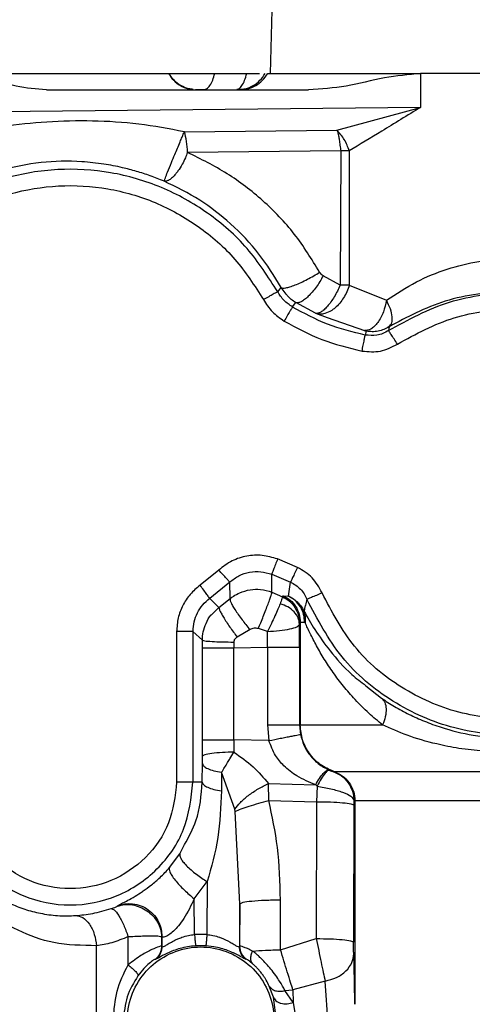
# Model space of a CAD drawing. Units: inches. Extents: x 0.3 to 16.7, y 0.3 to 10.7.
# Drawn here: x 3.3 to 3.4, y 3 to 3 of the extents above; entities that cross this region are included whole.
import ezdxf

# ---------------------------------------------------------------- set-up
doc = ezdxf.new("R2010")
doc.units = ezdxf.units.IN
doc.header["$MEASUREMENT"] = 0

msp = doc.modelspace()

# ---------------------------------------------------------------- linework, layer by layer
at = {"color": 7, "linetype": 'Continuous', "lineweight": 25}
for p, q in [((3.35423, 3.047488), (3.353934, 3.036195)), ((3.349149, 3.036195), (3.351909, 3.036195)), ((3.366889, 3.036195), (3.366889, 3.033277)), ((3.334638, 3.034789), (3.357238, 3.034789)), ((3.348131, 3.034789), (3.348276, 3.034832)), ((3.366889, 3.033277), (3.326797, 3.032858)), ((3.359684, 3.031318), (3.366889, 3.033277)), ((3.346532, 3.031181), (3.359684, 3.031318)), ((3.360017, 3.029532), (3.346802, 3.029394)), ((3.360016, 3.029532), (3.359954, 3.017974)), ((3.360738, 3.029532), (3.360016, 3.029532)), ((3.360738, 3.029532), (3.360738, 3.017974)), ((3.359954, 3.017974), (3.35849, 3.018771)), ((3.354573, 3.017401), (3.354873, 3.017774)), ((3.360738, 3.017974), (3.359954, 3.017974)), ((3.360738, 3.017974), (3.363955, 3.016666)), ((3.355848, 3.016088), (3.356136, 3.016472)), ((3.357838, 3.015554), (3.356138, 3.016475)), ((3.358838, 3.015197), (3.362049, 3.014052)), ((3.362205, 3.014007), (3.362121, 3.013676)), ((3.364179, 3.01439), (3.36412, 3.014066)), ((3.356272, 2.993664), (3.354565, 2.994385)), ((3.349493, 2.993433), (3.347889, 2.992126)), ((3.354061, 2.993074), (3.355683, 2.992389)), ((3.354071, 2.991529), (3.354061, 2.993074)), ((3.350439, 2.992393), (3.348715, 2.990988)), ((3.350488, 2.990979), (3.350439, 2.992393)), ((3.355511, 2.991191), (3.355683, 2.992389)), ((3.348715, 2.990988), (3.349511, 2.990218)), ((3.349511, 2.990218), (3.350488, 2.990979)), ((3.354071, 2.991529), (3.35498, 2.991137)), ((3.35498, 2.991137), (3.355044, 2.991226)), ((3.355044, 2.991226), (3.355511, 2.991191)), ((3.35369, 2.988139), (3.352906, 2.98839)), ((3.356461, 2.986781), (3.356456, 2.98877)), ((3.35646, 2.988837), (3.356522, 2.988926)), ((3.356522, 2.988926), (3.356522, 2.980093)), ((3.356898, 2.98891), (3.356522, 2.988926)), ((3.356946, 2.988889), (3.356898, 2.98891)), ((3.345866, 2.988148), (3.345866, 2.975172)), ((3.347271, 2.988148), (3.347271, 2.975172)), ((3.348088, 2.987397), (3.347271, 2.988148)), ((3.352189, 2.988305), (3.35108, 2.987654)), ((3.353685, 2.986781), (3.35369, 2.988139)), ((3.348088, 2.986731), (3.348088, 2.987397)), ((3.348088, 2.978798), (3.348088, 2.986731)), ((3.350792, 2.987231), (3.350788, 2.986731)), ((3.350788, 2.986731), (3.353685, 2.986781)), ((3.350788, 2.978798), (3.350788, 2.986731)), ((3.353685, 2.986781), (3.353685, 2.980093)), ((3.356461, 2.986781), (3.356461, 2.980093)), ((3.353685, 2.980093), (3.353818, 2.978746)), ((3.356522, 2.980093), (3.356461, 2.980093)), ((3.356461, 2.980093), (3.356542, 2.979268)), ((3.34809, 2.977396), (3.348088, 2.978798)), ((3.350788, 2.978798), (3.350797, 2.977746)), ((3.353818, 2.978746), (3.350788, 2.978798)), ((3.348075, 2.975172), (3.348088, 2.976781)), ((3.349743, 2.976019), (3.349729, 2.974409)), ((3.350877, 2.972828), (3.349743, 2.976019)), ((3.359322, 2.976091), (3.359405, 2.976091)), ((3.348075, 2.975172), (3.347271, 2.975172)), ((3.353814, 2.973583), (3.353786, 2.975036)), ((3.353786, 2.975036), (3.357852, 2.974945)), ((3.357852, 2.974945), (3.357965, 2.974817)), ((3.357965, 2.974817), (3.357927, 2.973479)), ((3.353814, 2.973583), (3.357927, 2.973479)), ((3.357927, 2.973479), (3.357897, 2.961693)), ((3.361145, 2.973183), (3.361115, 2.961396)), ((3.361148, 2.973557), (3.361145, 2.973183)), ((3.361148, 2.973557), (3.36123, 2.973557)), ((3.36123, 2.973557), (3.36123, 2.956033)), ((3.350909, 2.972652), (3.350877, 2.972828)), ((3.351309, 2.964687), (3.350909, 2.972652)), ((3.345252, 2.967803), (3.346154, 2.968983)), ((3.347382, 2.965124), (3.348507, 2.966599)), ((3.348507, 2.966599), (3.348469, 2.962046)), ((3.347408, 2.962046), (3.347382, 2.965124)), ((3.351309, 2.964687), (3.351279, 2.961014)), ((3.351318, 2.961034), (3.351309, 2.964687)), ((3.354826, 2.960724), (3.354815, 2.965037)), ((3.340756, 2.964482), (3.340774, 2.964515)), ((3.341683, 2.959429), (3.341687, 2.961861)), ((3.344567, 2.961855), (3.344564, 2.961031)), ((3.344567, 2.961855), (3.344591, 2.96189)), ((3.344591, 2.96189), (3.344598, 2.961014)), ((3.348469, 2.962046), (3.347408, 2.962046)), ((3.354826, 2.960724), (3.357897, 2.961693)), ((3.338962, 2.945529), (3.338962, 2.961082)), ((3.344597, 2.961014), (3.344565, 2.961031)), ((3.348374, 2.961066), (3.347503, 2.961066)), ((3.351279, 2.961014), (3.351318, 2.961034)), ((3.344032, 2.959887), (3.344001, 2.959905)), ((3.351882, 2.959909), (3.351845, 2.959887)), ((3.358669, 2.958036), (3.355885, 2.957285)), ((3.358935, 2.954354), (3.358669, 2.958036)), ((3.36123, 2.956033), (3.361184, 2.957965)), ((3.354204, 2.956659), (3.353853, 2.957604)), ((3.355197, 2.957214), (3.355885, 2.957285)), ((3.355921, 2.956186), (3.355197, 2.957214)), ((3.355885, 2.957285), (3.355921, 2.956186)), ((3.354469, 2.954643), (3.354204, 2.956659)), ((3.355921, 2.956186), (3.356291, 2.953921))]:
    msp.add_line(p, q, dxfattribs=at)
at = {"color": 8, "linetype": 'Continuous', "lineweight": 25}
for p, q in [((3.355303, 3.017194), (3.354877, 3.017776)), ((3.357838, 3.015554), (3.358838, 3.015197)), ((3.348861, 2.989584), (3.349515, 2.990212)), ((3.362175, 2.983473), (3.363523, 2.982393)), ((3.346154, 2.968983), (3.346542, 2.969786)), ((3.349064, 2.960984), (3.348374, 2.961066)), ((3.361184, 2.957965), (3.361126, 2.960366))]:
    msp.add_line(p, q, dxfattribs=at)
at = {"color": 7, "linetype": 'Continuous', "lineweight": 25}
for points, knots in [([(3.326797, 3.036195), (3.327809, 3.036195), (3.329834, 3.036195), (3.333054, 3.036195), (3.336183, 3.036195), (3.339068, 3.036195), (3.341547, 3.036195), (3.343463, 3.036195), (3.344779, 3.036195), (3.345036, 3.036195), (3.345164, 3.036195)], [0, 0, 0, 0, 0.125, 0.249999, 0.375, 0.5, 0.625, 0.75, 0.874999, 1, 1, 1, 1]), ([(3.334638, 3.034789), (3.333766, 3.03486), (3.331965, 3.035005), (3.32942, 3.035882), (3.327646, 3.036094), (3.326797, 3.036195)], [0, 0, 0, 0, 0.3282991, 0.6788269, 1, 1, 1, 1]), ([(3.345164, 3.036195), (3.345303, 3.035991), (3.34558, 3.035585), (3.346178, 3.035141), (3.34686, 3.034845), (3.347351, 3.034808), (3.347596, 3.034789)], [0, 0, 0, 0, 0.250012, 0.500003, 0.749998, 1, 1, 1, 1]), ([(3.345197, 3.036195), (3.345225, 3.036195), (3.345281, 3.036195), (3.345567, 3.036195), (3.345984, 3.036195), (3.346522, 3.036195), (3.347146, 3.036195), (3.347819, 3.036195), (3.348508, 3.036195), (3.348935, 3.036195), (3.349149, 3.036195)], [0, 0, 0, 0, 0.1249969, 0.2499985, 0.3749967, 0.4999995, 0.6249949, 0.7499997, 0.8749953, 1, 1, 1, 1]), ([(3.351276, 3.034789), (3.351521, 3.034808), (3.352012, 3.034845), (3.352696, 3.035141), (3.353294, 3.035585), (3.353572, 3.035992), (3.353711, 3.036195)], [0, 0, 0, 0, 0.249998, 0.499999, 0.75001, 1, 1, 1, 1]), ([(3.351909, 3.036195), (3.352133, 3.036195), (3.35256, 3.036195), (3.352859, 3.036195), (3.353001, 3.036195)], [0, 0, 0, 0, 0.522383, 1, 1, 1, 1]), ([(3.353711, 3.036195), (3.353935, 3.036195), (3.354385, 3.036195), (3.35725, 3.036195), (3.361408, 3.036195), (3.365062, 3.036195), (3.366889, 3.036195)], [0, 0, 0, 0, 0.249999, 0.5, 0.749999, 1, 1, 1, 1]), ([(3.366889, 3.036195), (3.365846, 3.036097), (3.363684, 3.035894), (3.360524, 3.035017), (3.358321, 3.034864), (3.357238, 3.034789)], [0, 0, 0, 0, 0.321893, 0.666757, 1, 1, 1, 1]), ([(3.384493, 3.036195), (3.383109, 3.036195), (3.380341, 3.036195), (3.375805, 3.036195), (3.371221, 3.036195), (3.368333, 3.036195), (3.366889, 3.036195)], [0, 0, 0, 0, 0.249999, 0.5, 0.75, 1, 1, 1, 1]), ([(3.347478, 3.034809), (3.347482, 3.034809), (3.347523, 3.034809), (3.347634, 3.034809), (3.347802, 3.034809), (3.34798, 3.034809), (3.34815, 3.034809), (3.348251, 3.034809), (3.348299, 3.034809)], [0, 0, 0, 0, 0.02441, 0.231891, 0.439357, 0.639917, 0.82799, 1, 1, 1, 1]), ([(3.351063, 3.034812), (3.351111, 3.034812), (3.351209, 3.034812), (3.351321, 3.034812), (3.351397, 3.034812), (3.351409, 3.034812), (3.351414, 3.034812)], [0, 0, 0, 0, 0.244977, 0.499988, 0.755032, 1, 1, 1, 1]), ([(3.366889, 3.033277), (3.365752, 3.032581), (3.363575, 3.031249), (3.361655, 3.030087), (3.360738, 3.029532)], [0, 0, 0, 0, 0.52218, 1, 1, 1, 1]), ([(3.346532, 3.031181), (3.345217, 3.031426), (3.342546, 3.031925), (3.338616, 3.032153), (3.334683, 3.032082), (3.332131, 3.031789), (3.330863, 3.031643)], [0, 0, 0, 0, 0.245492, 0.498599, 0.750805, 1, 1, 1, 1]), ([(3.344785, 3.02693), (3.344789, 3.026945), (3.3448, 3.026982), (3.344891, 3.027222), (3.345087, 3.027715), (3.34538, 3.028433), (3.34568, 3.02916), (3.345934, 3.029771), (3.346149, 3.030281), (3.346357, 3.030773), (3.346469, 3.031035), (3.346532, 3.031181)], [0, 0, 0, 0, 0.084045, 0.195401, 0.333953, 0.499563, 0.623588, 0.71628, 0.815782, 0.89735, 1, 1, 1, 1]), ([(3.346802, 3.029394), (3.346787, 3.029724), (3.346758, 3.030383), (3.346607, 3.030915), (3.346532, 3.031181)], [0, 0, 0, 0, 0.499995, 1, 1, 1, 1]), ([(3.360738, 3.029532), (3.360616, 3.029868), (3.360371, 3.03054), (3.359913, 3.031059), (3.359684, 3.031318)], [0, 0, 0, 0, 0.500004, 1, 1, 1, 1]), ([(3.359684, 3.031318), (3.359732, 3.03116), (3.359812, 3.030901), (3.359882, 3.030453), (3.359939, 3.030015), (3.359991, 3.029694), (3.360016, 3.029532)], [0, 0, 0, 0, 0.307829, 0.503081, 0.750201, 1, 1, 1, 1]), ([(3.346802, 3.029394), (3.346742, 3.029238), (3.34661, 3.02889), (3.346329, 3.02834), (3.346038, 3.027877), (3.345753, 3.0275), (3.345502, 3.027221), (3.345235, 3.027014), (3.344958, 3.026916), (3.344844, 3.026925), (3.344785, 3.02693)], [0, 0, 0, 0, 0.1119003, 0.2492236, 0.4134641, 0.5007515, 0.6265572, 0.7518956, 0.8724101, 1, 1, 1, 1]), ([(3.358189, 3.019086), (3.357497, 3.020211), (3.356105, 3.022477), (3.353356, 3.0253), (3.350259, 3.027691), (3.347957, 3.028825), (3.346802, 3.029394)], [0, 0, 0, 0, 0.2477551, 0.4991645, 0.7484436, 1, 1, 1, 1]), ([(3.344785, 3.02693), (3.344389, 3.027087), (3.343599, 3.027402), (3.342394, 3.027785), (3.341058, 3.028133), (3.339488, 3.028431), (3.337139, 3.028679), (3.334115, 3.028639), (3.331871, 3.028139), (3.330736, 3.027887)], [0, 0, 0, 0, 0.082803, 0.1651, 0.249322, 0.3603, 0.493225, 0.743627, 1, 1, 1, 1]), ([(3.354573, 3.017401), (3.353749, 3.018687), (3.352102, 3.021257), (3.348625, 3.024296), (3.344617, 3.026535), (3.340198, 3.027817), (3.335608, 3.028089), (3.331071, 3.027337), (3.326815, 3.025597), (3.32305, 3.022957), (3.319964, 3.019547), (3.317711, 3.015538), (3.316403, 3.011129), (3.316107, 3.006541), (3.316832, 3.001997), (3.318558, 2.997744), (3.321144, 2.993917), (3.323491, 2.991965), (3.324664, 2.990989)], [0, 0, 0, 0, 0.0625, 0.125001, 0.1875, 0.25, 0.3125, 0.375001, 0.4375, 0.5, 0.5625, 0.625, 0.6875, 0.75, 0.8125, 0.874999, 0.9375, 1, 1, 1, 1]), ([(3.32549, 2.992126), (3.324397, 2.993035), (3.322212, 2.994853), (3.319804, 2.998416), (3.318197, 3.002377), (3.317522, 3.006609), (3.317799, 3.010881), (3.319017, 3.014987), (3.321114, 3.01872), (3.323988, 3.021895), (3.327494, 3.024354), (3.331458, 3.025974), (3.335683, 3.026674), (3.339956, 3.02642), (3.344072, 3.025227), (3.347804, 3.023142), (3.351042, 3.020312), (3.352576, 3.017919), (3.353343, 3.016722)], [0, 0, 0, 0, 0.0625, 0.125, 0.1875, 0.25, 0.3125, 0.375, 0.4375, 0.5, 0.5625, 0.625, 0.6875, 0.75, 0.8125, 0.874999, 0.9375, 1, 1, 1, 1]), ([(3.354873, 3.017774), (3.354265, 3.018757), (3.353019, 3.020773), (3.350609, 3.023274), (3.34786, 3.025421), (3.34583, 3.026417), (3.344785, 3.02693)], [0, 0, 0, 0, 0.243717, 0.499453, 0.742448, 1, 1, 1, 1]), ([(3.363955, 3.016666), (3.364792, 3.017219), (3.366395, 3.018278), (3.369104, 3.01939), (3.371859, 3.020083), (3.373729, 3.020171), (3.374654, 3.020214)], [0, 0, 0, 0, 0.276579, 0.529845, 0.767681, 1, 1, 1, 1]), ([(3.354873, 3.017774), (3.354912, 3.017751), (3.354989, 3.017704), (3.355258, 3.017728), (3.355617, 3.017815), (3.356067, 3.017974), (3.356584, 3.018198), (3.35713, 3.018469), (3.357681, 3.01877), (3.35802, 3.018981), (3.358189, 3.019086)], [0, 0, 0, 0, 0.123049, 0.248541, 0.374574, 0.500022, 0.625475, 0.751484, 0.876965, 1, 1, 1, 1]), ([(3.35849, 3.018771), (3.35843, 3.018814), (3.35831, 3.018897), (3.358229, 3.019023), (3.358189, 3.019086)], [0, 0, 0, 0, 0.504739, 1, 1, 1, 1]), ([(3.35849, 3.018772), (3.358397, 3.018605), (3.358213, 3.018271), (3.35789, 3.017793), (3.357553, 3.01736), (3.357212, 3.016993), (3.356885, 3.016708), (3.356587, 3.016521), (3.356327, 3.016429), (3.356201, 3.01646), (3.356138, 3.016475)], [0, 0, 0, 0, 0.12501, 0.249997, 0.375006, 0.499997, 0.625, 0.750002, 0.875003, 1, 1, 1, 1]), ([(3.354573, 3.017401), (3.354549, 3.017389), (3.354503, 3.017363), (3.354217, 3.017205), (3.353816, 3.016983), (3.3535, 3.016809), (3.353343, 3.016722)], [0, 0, 0, 0, 0.249988, 0.499992, 0.749985, 1, 1, 1, 1]), ([(3.355848, 3.016088), (3.355592, 3.016265), (3.355078, 3.016617), (3.354739, 3.017139), (3.354569, 3.0174)], [0, 0, 0, 0, 0.499893, 1, 1, 1, 1]), ([(3.356136, 3.016472), (3.355863, 3.016647), (3.355546, 3.01685), (3.355333, 3.017152), (3.355303, 3.017194)], [0, 0, 0, 0, 0.861704, 1, 1, 1, 1]), ([(3.36412, 3.014066), (3.365834, 3.014997), (3.369262, 3.016861), (3.375169, 3.017525), (3.380958, 3.016495), (3.386178, 3.013735), (3.390319, 3.009536), (3.393, 3.004282), (3.393971, 2.998464), (3.39314, 2.992624), (3.390586, 2.987307), (3.386547, 2.983008), (3.381399, 2.980129), (3.375624, 2.978938), (3.36975, 2.979542), (3.364365, 2.981902), (3.359821, 2.985735), (3.358006, 2.989189), (3.357099, 2.990916)], [0, 0, 0, 0, 0.0625, 0.125, 0.1875, 0.25, 0.3125, 0.375, 0.4375, 0.5, 0.562499, 0.625, 0.6875, 0.75, 0.8125, 0.875, 0.9375, 1, 1, 1, 1]), ([(3.360738, 3.017974), (3.360678, 3.017779), (3.360561, 3.017396), (3.360261, 3.016877), (3.359914, 3.016394), (3.359561, 3.016039), (3.359125, 3.015713), (3.35869, 3.015511), (3.358201, 3.015451), (3.357961, 3.015519), (3.357838, 3.015554)], [0, 0, 0, 0, 0.127015, 0.249577, 0.364911, 0.499697, 0.57781, 0.749337, 0.872085, 1, 1, 1, 1]), ([(3.359954, 3.017974), (3.359878, 3.017802), (3.359726, 3.017459), (3.359453, 3.016966), (3.359162, 3.016518), (3.35886, 3.016136), (3.358564, 3.015834), (3.358286, 3.01563), (3.358034, 3.015523), (3.357903, 3.015543), (3.357838, 3.015554)], [0, 0, 0, 0, 0.124995, 0.250006, 0.374999, 0.499993, 0.625001, 0.749998, 0.874999, 1, 1, 1, 1]), ([(3.374654, 3.017403), (3.373704, 3.017361), (3.371772, 3.017277), (3.368044, 3.016443), (3.365721, 3.015209), (3.364179, 3.01439)], [0, 0, 0, 0, 0.245425, 0.499058, 1, 1, 1, 1]), ([(3.353343, 3.016722), (3.35358, 3.016354), (3.354052, 3.015622), (3.354769, 3.015126), (3.355127, 3.014879)], [0, 0, 0, 0, 0.50174, 1, 1, 1, 1]), ([(3.363955, 3.016666), (3.363877, 3.016323), (3.363756, 3.015794), (3.363464, 3.015163), (3.363199, 3.014733), (3.362905, 3.014396), (3.362511, 3.014087), (3.362231, 3.014066), (3.362049, 3.014052)], [0, 0, 0, 0, 0.238428, 0.367692, 0.499978, 0.632264, 0.761529, 1, 1, 1, 1]), ([(3.36418, 3.014389), (3.364267, 3.014485), (3.364444, 3.014682), (3.364468, 3.015227), (3.364319, 3.015906), (3.364077, 3.016411), (3.363955, 3.016666)], [0, 0, 0, 0, 0.2453814, 0.4994052, 0.7479059, 1, 1, 1, 1]), ([(3.355846, 3.016085), (3.355833, 3.016062), (3.355805, 3.016016), (3.355637, 3.015734), (3.355403, 3.015342), (3.355219, 3.015033), (3.355127, 3.014879)], [0, 0, 0, 0, 0.249997, 0.500017, 0.750021, 1, 1, 1, 1]), ([(3.362119, 3.01367), (3.361022, 3.013939), (3.358828, 3.014476), (3.35684, 3.015549), (3.355846, 3.016085)], [0, 0, 0, 0, 0.500002, 1, 1, 1, 1]), ([(3.3649, 3.012896), (3.366487, 3.013759), (3.369662, 3.015485), (3.375132, 3.016099), (3.380493, 3.015145), (3.385327, 3.012588), (3.389161, 3.0087), (3.391644, 3.003834), (3.392543, 2.998446), (3.391774, 2.993038), (3.389409, 2.988114), (3.385668, 2.984133), (3.3809, 2.981467), (3.375552, 2.980364), (3.370112, 2.980924), (3.365125, 2.983109), (3.360917, 2.986659), (3.359237, 2.989858), (3.358397, 2.991457)], [0, 0, 0, 0, 0.0625, 0.125, 0.1875, 0.250001, 0.3125, 0.375, 0.4375, 0.5, 0.5625, 0.625, 0.6875, 0.75, 0.8125, 0.875, 0.9375, 1, 1, 1, 1]), ([(3.355127, 3.014879), (3.356191, 3.014304), (3.35832, 3.013155), (3.360669, 3.01258), (3.361844, 3.012292)], [0, 0, 0, 0, 0.499997, 1, 1, 1, 1]), ([(3.362049, 3.014052), (3.362071, 3.014047), (3.362113, 3.014037), (3.362162, 3.014026), (3.362198, 3.014016), (3.362204, 3.014014), (3.362206, 3.014012)], [0, 0, 0, 0, 0.290417, 0.560912, 0.798779, 1, 1, 1, 1]), ([(3.364124, 3.014061), (3.363963, 3.013969), (3.363648, 3.013789), (3.36297, 3.013596), (3.362456, 3.013644), (3.362121, 3.013676)], [0, 0, 0, 0, 0.265262, 0.520704, 1, 1, 1, 1]), ([(3.364176, 3.014395), (3.364027, 3.014309), (3.363729, 3.014137), (3.363231, 3.013995), (3.362716, 3.013937), (3.362375, 3.013984), (3.362205, 3.014007)], [0, 0, 0, 0, 0.250001, 0.500008, 0.750003, 1, 1, 1, 1]), ([(3.3649, 3.012896), (3.3648, 3.013047), (3.364599, 3.013348), (3.364344, 3.013731), (3.364162, 3.014003), (3.364134, 3.014045), (3.36412, 3.014066)], [0, 0, 0, 0, 0.249987, 0.499981, 0.749999, 1, 1, 1, 1]), ([(3.361844, 3.012292), (3.36188, 3.012469), (3.36195, 3.012821), (3.362039, 3.01327), (3.362104, 3.013591), (3.362114, 3.013644), (3.362119, 3.01367)], [0, 0, 0, 0, 0.250009, 0.499995, 0.749995, 1, 1, 1, 1]), ([(3.361844, 3.012292), (3.362383, 3.012241), (3.363461, 3.01214), (3.36442, 3.012644), (3.3649, 3.012896)], [0, 0, 0, 0, 0.499292, 1, 1, 1, 1]), ([(3.354565, 2.994385), (3.354124, 2.994513), (3.353258, 2.994765), (3.3519, 2.994688), (3.350594, 2.994272), (3.349866, 2.993717), (3.349493, 2.993432)], [0, 0, 0, 0, 0.2527707, 0.4962089, 0.7420486, 1, 1, 1, 1]), ([(3.354565, 2.994385), (3.354501, 2.994218), (3.354372, 2.993884), (3.354209, 2.993459), (3.354091, 2.993153), (3.354071, 2.9931), (3.354061, 2.993074)], [0, 0, 0, 0, 0.250002, 0.49998, 0.749992, 1, 1, 1, 1]), ([(3.350439, 2.992393), (3.350421, 2.992412), (3.350385, 2.992451), (3.350165, 2.992694), (3.349857, 2.993032), (3.349614, 2.993299), (3.349493, 2.993432)], [0, 0, 0, 0, 0.249997, 0.5, 0.749986, 1, 1, 1, 1]), ([(3.356272, 2.993664), (3.356197, 2.993502), (3.356047, 2.993177), (3.355856, 2.992763), (3.355718, 2.992465), (3.355695, 2.992415), (3.355683, 2.992389)], [0, 0, 0, 0, 0.249984, 0.499977, 0.750001, 1, 1, 1, 1]), ([(3.358396, 2.991457), (3.358146, 2.991925), (3.357645, 2.99286), (3.356729, 2.993397), (3.356272, 2.993664)], [0, 0, 0, 0, 0.500485, 1, 1, 1, 1]), ([(3.350439, 2.992393), (3.350696, 2.992591), (3.351209, 2.992989), (3.352146, 2.993286), (3.353127, 2.99335), (3.35375, 2.993166), (3.354061, 2.993074)], [0, 0, 0, 0, 0.2499673, 0.5000479, 0.7500947, 1, 1, 1, 1]), ([(3.347889, 2.992126), (3.347591, 2.991875), (3.346999, 2.991378), (3.346367, 2.990398), (3.345946, 2.98931), (3.345893, 2.988537), (3.345866, 2.988148)], [0, 0, 0, 0, 0.251606, 0.499815, 0.748068, 1, 1, 1, 1]), ([(3.348715, 2.990988), (3.3487, 2.99101), (3.348669, 2.991053), (3.348476, 2.991318), (3.348207, 2.991689), (3.347995, 2.99198), (3.347889, 2.992126)], [0, 0, 0, 0, 0.250003, 0.500014, 0.750012, 1, 1, 1, 1]), ([(3.355683, 2.992389), (3.355837, 2.992308), (3.356146, 2.992144), (3.35654, 2.991796), (3.356872, 2.991389), (3.357023, 2.991074), (3.357099, 2.990916)], [0, 0, 0, 0, 0.2499064, 0.4999061, 0.7499377, 1, 1, 1, 1]), ([(3.347278, 2.988148), (3.347296, 2.988431), (3.347332, 2.988982), (3.347632, 2.989762), (3.348078, 2.990459), (3.3485, 2.990816), (3.348711, 2.990994)], [0, 0, 0, 0, 0.2560697, 0.499818, 0.7503067, 1, 1, 1, 1]), ([(3.350488, 2.990979), (3.350478, 2.99095), (3.350458, 2.990888), (3.350521, 2.990687), (3.350661, 2.9904), (3.350881, 2.990032), (3.351166, 2.989609), (3.351591, 2.989028), (3.351954, 2.988589), (3.352189, 2.988305)], [0, 0, 0, 0, 0.11731, 0.2420348, 0.3720624, 0.5046024, 0.6365392, 0.7648634, 1, 1, 1, 1]), ([(3.350488, 2.990979), (3.350579, 2.99105), (3.350829, 2.991247), (3.351116, 2.991387), (3.351298, 2.991476)], [0, 0, 0, 0, 0.362635, 1, 1, 1, 1]), ([(3.352906, 2.98839), (3.352976, 2.988559), (3.353122, 2.98891), (3.353342, 2.989459), (3.353558, 2.990009), (3.353751, 2.990518), (3.353906, 2.990947), (3.354012, 2.991263), (3.35407, 2.991467), (3.354071, 2.991509), (3.354071, 2.991529)], [0, 0, 0, 0, 0.11468, 0.237684, 0.366952, 0.4996, 0.632318, 0.761748, 0.885, 1, 1, 1, 1]), ([(3.35498, 2.991137), (3.354973, 2.991098), (3.35496, 2.99102), (3.354844, 2.990692), (3.354786, 2.990527)], [0, 0, 0, 0, 0.4962075, 1, 1, 1, 1]), ([(3.35498, 2.991137), (3.355191, 2.991019), (3.355613, 2.990783), (3.356083, 2.990221), (3.3564, 2.98956), (3.35644, 2.989078), (3.35646, 2.988837)], [0, 0, 0, 0, 0.250011, 0.500004, 0.749999, 1, 1, 1, 1]), ([(3.355044, 2.991226), (3.355254, 2.991107), (3.355676, 2.990871), (3.356145, 2.990309), (3.356461, 2.989648), (3.356502, 2.989167), (3.356522, 2.988926)], [0, 0, 0, 0, 0.25, 0.499995, 0.750002, 1, 1, 1, 1]), ([(3.355511, 2.991191), (3.355564, 2.991164), (3.355668, 2.991111), (3.35582, 2.99102), (3.355953, 2.990935), (3.356011, 2.990895), (3.356041, 2.990875)], [0, 0, 0, 0, 0.248338, 0.484329, 0.727734, 1, 1, 1, 1]), ([(3.356898, 2.98891), (3.356882, 2.989142), (3.35685, 2.989616), (3.356556, 2.990273), (3.35611, 2.990835), (3.355708, 2.991074), (3.355512, 2.991191)], [0, 0, 0, 0, 0.2445337, 0.4993895, 0.7545681, 1, 1, 1, 1]), ([(3.357099, 2.990916), (3.357055, 2.990745), (3.356997, 2.990519), (3.356927, 2.990278), (3.356884, 2.990113), (3.356866, 2.989976), (3.356853, 2.989876)], [0, 0, 0, 0, 0.500002, 0.657069, 0.750005, 1, 1, 1, 1]), ([(3.358397, 2.991457), (3.358229, 2.991387), (3.357895, 2.991248), (3.35747, 2.991071), (3.357169, 2.990945), (3.357122, 2.990926), (3.357099, 2.990916)], [0, 0, 0, 0, 0.249998, 0.499999, 0.749996, 1, 1, 1, 1]), ([(3.349511, 2.990218), (3.349514, 2.990157), (3.349519, 2.990063), (3.349696, 2.989719), (3.349893, 2.989381), (3.35015, 2.988976), (3.350534, 2.988402), (3.350865, 2.987949), (3.35108, 2.987654)], [0, 0, 0, 0, 0.236925, 0.365358, 0.497051, 0.629175, 0.758849, 1, 1, 1, 1]), ([(3.354786, 2.990527), (3.354729, 2.990379), (3.35461, 2.990073), (3.354343, 2.989483), (3.354028, 2.988821), (3.353803, 2.988367), (3.35369, 2.988139)], [0, 0, 0, 0, 0.235361, 0.484253, 0.740311, 1, 1, 1, 1]), ([(3.356456, 2.98877), (3.35643, 2.988954), (3.356378, 2.989333), (3.356014, 2.989852), (3.355477, 2.990282), (3.355013, 2.990447), (3.354786, 2.990527)], [0, 0, 0, 0, 0.244212, 0.500001, 0.755771, 1, 1, 1, 1]), ([(3.356041, 2.990875), (3.356134, 2.990799), (3.356229, 2.990722), (3.356315, 2.990636), (3.356321, 2.990629), (3.356342, 2.990609), (3.356417, 2.990531), (3.356613, 2.990309), (3.356753, 2.990056), (3.356853, 2.989876)], [0, 0, 0, 0, 0.278275, 0.280867, 0.285318, 0.299692, 0.350377, 0.539054, 1, 1, 1, 1]), ([(3.356041, 2.990875), (3.356177, 2.990749), (3.356452, 2.990496), (3.35674, 2.990003), (3.356924, 2.989459), (3.356938, 2.989078), (3.356945, 2.988889)], [0, 0, 0, 0, 0.246842, 0.500152, 0.753405, 1, 1, 1, 1]), ([(3.348082, 2.987397), (3.348096, 2.987633), (3.348126, 2.988131), (3.348394, 2.988866), (3.348646, 2.989377), (3.348856, 2.989579), (3.348861, 2.989584)], [0, 0, 0, 0, 0.2991031, 0.6294911, 0.991057, 1, 1, 1, 1]), ([(3.356853, 2.989876), (3.357133, 2.989371), (3.357701, 2.988348), (3.359071, 2.986444), (3.360535, 2.984729), (3.36176, 2.98379), (3.362175, 2.983473)], [0, 0, 0, 0, 0.273585, 0.553936, 0.849206, 1, 1, 1, 1]), ([(3.356945, 2.988889), (3.356968, 2.989068), (3.357012, 2.989408), (3.356904, 2.989726), (3.356853, 2.989876)], [0, 0, 0, 0, 0.526709, 1, 1, 1, 1]), ([(3.352906, 2.98839), (3.352845, 2.988404), (3.352723, 2.988433), (3.352533, 2.988426), (3.35235, 2.98839), (3.352242, 2.988333), (3.352189, 2.988305)], [0, 0, 0, 0, 0.251236, 0.506595, 0.758789, 1, 1, 1, 1]), ([(3.35369, 2.988139), (3.354046, 2.988161), (3.354755, 2.988204), (3.355661, 2.988352), (3.356307, 2.988545), (3.356406, 2.988695), (3.356456, 2.98877)], [0, 0, 0, 0, 0.25147, 0.501865, 0.749343, 1, 1, 1, 1]), ([(3.356456, 2.98877), (3.356457, 2.988788), (3.356458, 2.988826), (3.35646, 2.988833), (3.35646, 2.988837)], [0, 0, 0, 0, 0.507262, 1, 1, 1, 1]), ([(3.363617, 2.980093), (3.363215, 2.980424), (3.362365, 2.981123), (3.361249, 2.982245), (3.360229, 2.983422), (3.359346, 2.984599), (3.358573, 2.985774), (3.357913, 2.986913), (3.357355, 2.988), (3.357082, 2.988594), (3.356946, 2.988889)], [0, 0, 0, 0, 0.119443, 0.251767, 0.377582, 0.503255, 0.628628, 0.75345, 0.87739, 1, 1, 1, 1]), ([(3.347271, 2.988148), (3.347246, 2.988148), (3.347196, 2.988148), (3.346869, 2.988148), (3.346409, 2.988148), (3.346047, 2.988148), (3.345866, 2.988148)], [0, 0, 0, 0, 0.250001, 0.500002, 0.749995, 1, 1, 1, 1]), ([(3.35108, 2.987654), (3.351039, 2.987628), (3.350958, 2.987578), (3.350867, 2.987473), (3.350804, 2.987356), (3.350796, 2.987272), (3.350792, 2.987231)], [0, 0, 0, 0, 0.273411, 0.529181, 0.769748, 1, 1, 1, 1]), ([(3.348088, 2.987397), (3.348134, 2.987376), (3.34823, 2.987334), (3.348865, 2.987279), (3.349762, 2.987241), (3.350458, 2.987234), (3.350792, 2.987231)], [0, 0, 0, 0, 0.244455, 0.50487, 0.762577, 1, 1, 1, 1]), ([(3.348088, 2.986731), (3.348135, 2.986731), (3.348231, 2.986731), (3.348854, 2.986731), (3.349734, 2.986731), (3.350437, 2.986731), (3.350788, 2.986731)], [0, 0, 0, 0, 0.249998, 0.499993, 0.749999, 1, 1, 1, 1]), ([(3.353685, 2.986781), (3.354039, 2.986781), (3.354748, 2.986781), (3.35566, 2.986781), (3.35631, 2.986781), (3.356411, 2.986781), (3.356461, 2.986781)], [0, 0, 0, 0, 0.249999, 0.500001, 0.750003, 1, 1, 1, 1]), ([(3.363523, 2.982393), (3.363889, 2.982155), (3.364626, 2.981676), (3.365874, 2.981005), (3.367221, 2.980395), (3.369039, 2.979736), (3.371526, 2.979103), (3.37357, 2.979006), (3.374654, 2.978954)], [0, 0, 0, 0, 0.1270383, 0.256097, 0.3790319, 0.507318, 0.7386439, 1, 1, 1, 1]), ([(3.363523, 2.982393), (3.363626, 2.982285), (3.363837, 2.982064), (3.363944, 2.981501), (3.363888, 2.980825), (3.363706, 2.980333), (3.363618, 2.980093)], [0, 0, 0, 0, 0.244361, 0.499996, 0.755631, 1, 1, 1, 1]), ([(3.353685, 2.980093), (3.354039, 2.980093), (3.354748, 2.980093), (3.35566, 2.980093), (3.35631, 2.980093), (3.356411, 2.980093), (3.356461, 2.980093)], [0, 0, 0, 0, 0.249999, 0.500001, 0.750003, 1, 1, 1, 1]), ([(3.356522, 2.980093), (3.356643, 2.980093), (3.356886, 2.980093), (3.358377, 2.980093), (3.360569, 2.980093), (3.362601, 2.980093), (3.363617, 2.980093)], [0, 0, 0, 0, 0.25, 0.500001, 0.750001, 1, 1, 1, 1]), ([(3.359405, 2.976091), (3.359001, 2.976268), (3.358192, 2.976621), (3.357268, 2.977591), (3.356641, 2.978775), (3.356562, 2.979653), (3.356522, 2.980093)], [0, 0, 0, 0, 0.250001, 0.500005, 0.750003, 1, 1, 1, 1]), ([(3.374654, 2.977723), (3.373866, 2.977752), (3.372369, 2.977807), (3.370228, 2.978038), (3.368009, 2.978487), (3.365725, 2.979153), (3.364305, 2.979786), (3.363617, 2.980093)], [0, 0, 0, 0, 0.197866, 0.376055, 0.543913, 0.779058, 1, 1, 1, 1]), ([(3.353818, 2.978746), (3.354151, 2.978813), (3.354664, 2.978914), (3.355291, 2.979037), (3.355726, 2.979121), (3.356081, 2.979188), (3.356429, 2.979253), (3.356497, 2.979262), (3.356542, 2.979268)], [0, 0, 0, 0, 0.239284, 0.368263, 0.500016, 0.631766, 0.760737, 1, 1, 1, 1]), ([(3.356542, 2.979268), (3.356626, 2.978957), (3.356799, 2.978311), (3.357328, 2.977459), (3.35805, 2.976703), (3.358688, 2.976372), (3.359017, 2.976202)], [0, 0, 0, 0, 0.223446, 0.463598, 0.723096, 1, 1, 1, 1]), ([(3.348088, 2.978798), (3.348135, 2.978798), (3.348231, 2.978798), (3.348854, 2.978798), (3.349734, 2.978798), (3.350437, 2.978798), (3.350788, 2.978798)], [0, 0, 0, 0, 0.249998, 0.499993, 0.749999, 1, 1, 1, 1]), ([(3.357852, 2.974945), (3.357294, 2.975169), (3.356291, 2.975571), (3.355154, 2.976482), (3.354284, 2.977495), (3.353983, 2.978304), (3.353818, 2.978746)], [0, 0, 0, 0, 0.313117, 0.561427, 0.760137, 1, 1, 1, 1]), ([(3.348088, 2.976781), (3.348089, 2.976879), (3.34809, 2.977081), (3.34809, 2.977289), (3.34809, 2.977396)], [0, 0, 0, 0, 0.486326, 1, 1, 1, 1]), ([(3.350797, 2.977746), (3.350458, 2.977739), (3.349755, 2.977724), (3.348855, 2.977641), (3.348228, 2.977526), (3.348135, 2.977438), (3.34809, 2.977396)], [0, 0, 0, 0, 0.240899, 0.500004, 0.759093, 1, 1, 1, 1]), ([(3.349743, 2.976019), (3.349912, 2.976293), (3.350145, 2.97667), (3.350508, 2.977259), (3.350686, 2.977558), (3.350797, 2.977746)], [0, 0, 0, 0, 0.498956, 0.686799, 1, 1, 1, 1]), ([(3.350797, 2.977746), (3.351373, 2.977344), (3.352511, 2.976548), (3.353364, 2.975537), (3.353786, 2.975036)], [0, 0, 0, 0, 0.505287, 1, 1, 1, 1]), ([(3.348088, 2.976781), (3.348116, 2.976702), (3.348172, 2.976544), (3.348529, 2.976326), (3.34905, 2.97614), (3.349512, 2.976059), (3.349742, 2.976019)], [0, 0, 0, 0, 0.249998, 0.500004, 0.749999, 1, 1, 1, 1]), ([(3.357852, 2.974945), (3.35796, 2.975137), (3.358181, 2.975532), (3.35849, 2.975923), (3.358794, 2.976198), (3.358934, 2.9762), (3.359017, 2.976202)], [0, 0, 0, 0, 0.241085, 0.493983, 0.699902, 1, 1, 1, 1]), ([(3.359017, 2.976202), (3.358977, 2.976198), (3.35889, 2.976191), (3.358664, 2.975941), (3.358324, 2.975498), (3.358083, 2.97504), (3.357965, 2.974816)], [0, 0, 0, 0, 0.213179, 0.454545, 0.732476, 1, 1, 1, 1]), ([(3.359017, 2.976202), (3.359038, 2.976193), (3.359076, 2.976177), (3.359138, 2.976153), (3.359194, 2.976133), (3.359255, 2.976111), (3.35931, 2.976094), (3.359317, 2.976092), (3.359322, 2.976091)], [0, 0, 0, 0, 0.11738, 0.222278, 0.329821, 0.454283, 0.701551, 1, 1, 1, 1]), ([(3.359322, 2.976091), (3.359578, 2.975979), (3.36009, 2.975755), (3.360675, 2.975141), (3.361072, 2.974392), (3.361122, 2.973835), (3.361148, 2.973557)], [0, 0, 0, 0, 0.249992, 0.499996, 0.749999, 1, 1, 1, 1]), ([(3.359405, 2.976091), (3.359485, 2.976091), (3.359646, 2.976091), (3.360598, 2.976091), (3.362031, 2.976091), (3.363944, 2.976091), (3.366252, 2.976091), (3.368873, 2.976091), (3.371709, 2.976091), (3.374654, 2.976091), (3.377599, 2.976091), (3.380435, 2.976091), (3.383056, 2.976091), (3.385364, 2.976091), (3.387277, 2.976091), (3.38871, 2.976091), (3.389661, 2.976091), (3.389823, 2.976091), (3.389903, 2.976091)], [0, 0, 0, 0, 0.0625, 0.125, 0.1875, 0.25, 0.312501, 0.375, 0.4375, 0.5, 0.5625, 0.625, 0.6875, 0.75, 0.8125, 0.875, 0.9375, 1, 1, 1, 1]), ([(3.359405, 2.976091), (3.359661, 2.975979), (3.360172, 2.975755), (3.360758, 2.975141), (3.361155, 2.974392), (3.361205, 2.973835), (3.36123, 2.973557)], [0, 0, 0, 0, 0.250001, 0.500001, 0.750002, 1, 1, 1, 1]), ([(3.326108, 2.975172), (3.326268, 2.973787), (3.326586, 2.971017), (3.329033, 2.967495), (3.33253, 2.965141), (3.33669, 2.964315), (3.34085, 2.965141), (3.344347, 2.967495), (3.346794, 2.971017), (3.347112, 2.973787), (3.347271, 2.975172)], [0, 0, 0, 0, 0.124999, 0.25, 0.374999, 0.5, 0.625, 0.750001, 0.875001, 1, 1, 1, 1]), ([(3.345866, 2.975172), (3.345728, 2.973971), (3.345452, 2.971569), (3.34333, 2.968514), (3.340297, 2.966474), (3.33669, 2.965757), (3.333083, 2.966474), (3.33005, 2.968514), (3.327928, 2.971569), (3.327652, 2.973971), (3.327514, 2.975172)], [0, 0, 0, 0, 0.125, 0.250001, 0.375001, 0.5, 0.625, 0.75, 0.875, 1, 1, 1, 1]), ([(3.347271, 2.975172), (3.347246, 2.975172), (3.347196, 2.975172), (3.346869, 2.975172), (3.346409, 2.975172), (3.346047, 2.975172), (3.345866, 2.975172)], [0, 0, 0, 0, 0.249987, 0.499994, 0.749994, 1, 1, 1, 1]), ([(3.346542, 2.969786), (3.346913, 2.970455), (3.347843, 2.972132), (3.347988, 2.974031), (3.348075, 2.975172)], [0, 0, 0, 0, 0.399356, 1, 1, 1, 1]), ([(3.348075, 2.975172), (3.348103, 2.975092), (3.348159, 2.974934), (3.348516, 2.974716), (3.349036, 2.97453), (3.349498, 2.97445), (3.349729, 2.974409)], [0, 0, 0, 0, 0.250001, 0.500003, 0.750001, 1, 1, 1, 1]), ([(3.350877, 2.972828), (3.351023, 2.973022), (3.351319, 2.973419), (3.35203, 2.974029), (3.352872, 2.974598), (3.353485, 2.974892), (3.353786, 2.975036)], [0, 0, 0, 0, 0.245062, 0.499996, 0.75493, 1, 1, 1, 1]), ([(3.357965, 2.974816), (3.358168, 2.974784), (3.358573, 2.974719), (3.359352, 2.974552), (3.360224, 2.974307), (3.360974, 2.973977), (3.36109, 2.973697), (3.361147, 2.973557)], [0, 0, 0, 0, 0.1265192, 0.2521286, 0.4980766, 0.7477542, 1, 1, 1, 1]), ([(3.349729, 2.974409), (3.349673, 2.97306), (3.349564, 2.97041), (3.348855, 2.967854), (3.348507, 2.966599)], [0, 0, 0, 0, 0.509031, 1, 1, 1, 1]), ([(3.350909, 2.972652), (3.351072, 2.972719), (3.351403, 2.972857), (3.352112, 2.973097), (3.35293, 2.973347), (3.353522, 2.973505), (3.353814, 2.973583)], [0, 0, 0, 0, 0.24322, 0.496124, 0.751061, 1, 1, 1, 1]), ([(3.354815, 2.965037), (3.354775, 2.966548), (3.354699, 2.969428), (3.354099, 2.972244), (3.353814, 2.973583)], [0, 0, 0, 0, 0.524405, 1, 1, 1, 1]), ([(3.357927, 2.973479), (3.358337, 2.973476), (3.359159, 2.973468), (3.360216, 2.973399), (3.360971, 2.973301), (3.361087, 2.973222), (3.361145, 2.973183)], [0, 0, 0, 0, 0.249999, 0.500001, 0.75, 1, 1, 1, 1]), ([(3.388077, 2.973557), (3.388006, 2.973557), (3.387865, 2.973557), (3.387027, 2.973557), (3.385766, 2.973557), (3.384082, 2.973557), (3.38205, 2.973557), (3.379743, 2.973557), (3.377247, 2.973557), (3.374654, 2.973557), (3.372061, 2.973557), (3.369565, 2.973557), (3.367258, 2.973557), (3.365226, 2.973557), (3.363542, 2.973557), (3.362281, 2.973557), (3.361443, 2.973557), (3.361301, 2.973557), (3.36123, 2.973557)], [0, 0, 0, 0, 0.0625, 0.125, 0.1875, 0.25, 0.3125, 0.375, 0.4375, 0.5, 0.5625, 0.625, 0.6875, 0.75, 0.8125, 0.875, 0.9375, 1, 1, 1, 1]), ([(3.346154, 2.968983), (3.346141, 2.968936), (3.346114, 2.968837), (3.346201, 2.968609), (3.346393, 2.96832), (3.346698, 2.967977), (3.347095, 2.967608), (3.347551, 2.967241), (3.348029, 2.966898), (3.348351, 2.966696), (3.348507, 2.966599)], [0, 0, 0, 0, 0.1149225, 0.2380732, 0.367378, 0.4999971, 0.6326187, 0.7619278, 0.8850713, 1, 1, 1, 1]), ([(3.327155, 2.968213), (3.327451, 2.967854), (3.328096, 2.96707), (3.329183, 2.966115), (3.33038, 2.96529), (3.331621, 2.964644), (3.332928, 2.964148), (3.334316, 2.963809), (3.335729, 2.963631), (3.336701, 2.963661), (3.33716, 2.963675)], [0, 0, 0, 0, 0.113633, 0.248048, 0.373206, 0.498706, 0.624315, 0.749849, 0.8816, 1, 1, 1, 1]), ([(3.342921, 2.965751), (3.342944, 2.965766), (3.343183, 2.965918), (3.343715, 2.966323), (3.344503, 2.966992), (3.344986, 2.967516), (3.345252, 2.967803)], [0, 0, 0, 0, 0.028963, 0.312516, 0.622874, 1, 1, 1, 1]), ([(3.345252, 2.967803), (3.345235, 2.96776), (3.345201, 2.967671), (3.345269, 2.967438), (3.345437, 2.967126), (3.345713, 2.966744), (3.346077, 2.966321), (3.346498, 2.965892), (3.34694, 2.965485), (3.347238, 2.965241), (3.347382, 2.965124)], [0, 0, 0, 0, 0.114543, 0.237596, 0.367071, 0.499999, 0.632928, 0.762399, 0.885456, 1, 1, 1, 1]), ([(3.338962, 2.961082), (3.337715, 2.961099), (3.335349, 2.961133), (3.332124, 2.962326), (3.329312, 2.964062), (3.327795, 2.965855), (3.327058, 2.966727)], [0, 0, 0, 0, 0.270091, 0.512157, 0.762802, 1, 1, 1, 1]), ([(3.340756, 2.964482), (3.340971, 2.964543), (3.341399, 2.964666), (3.342073, 2.96462), (3.342716, 2.964432), (3.343308, 2.964107), (3.343823, 2.963669), (3.344227, 2.963134), (3.344509, 2.96252), (3.344547, 2.962077), (3.344567, 2.961855)], [0, 0, 0, 0, 0.124974, 0.24886, 0.37388, 0.500005, 0.626135, 0.751169, 0.875062, 1, 1, 1, 1]), ([(3.340774, 2.964515), (3.340976, 2.964577), (3.341397, 2.964707), (3.342087, 2.964711), (3.342789, 2.964546), (3.343439, 2.964196), (3.34397, 2.963698), (3.344339, 2.963109), (3.344553, 2.962496), (3.344579, 2.962085), (3.344591, 2.96189)], [0, 0, 0, 0, 0.116502, 0.242678, 0.375675, 0.51145, 0.645427, 0.773388, 0.892193, 1, 1, 1, 1]), ([(3.347382, 2.965124), (3.347107, 2.964544), (3.346726, 2.963738), (3.346055, 2.962815), (3.345604, 2.96232), (3.345173, 2.961974), (3.344847, 2.961811), (3.34464, 2.961788), (3.344608, 2.961854), (3.344591, 2.96189)], [0, 0, 0, 0, 0.335197, 0.465494, 0.576133, 0.681941, 0.789237, 0.88729, 1, 1, 1, 1]), ([(3.351309, 2.964687), (3.351371, 2.964731), (3.351496, 2.964819), (3.352304, 2.964932), (3.353446, 2.965014), (3.354359, 2.965029), (3.354815, 2.965037)], [0, 0, 0, 0, 0.250007, 0.4999971, 0.7500034, 1, 1, 1, 1]), ([(3.33716, 2.963675), (3.337636, 2.963716), (3.338571, 2.963797), (3.339679, 2.964115), (3.340223, 2.964271)], [0, 0, 0, 0, 0.5091779, 1, 1, 1, 1]), ([(3.340223, 2.964271), (3.340296, 2.964297), (3.340446, 2.964348), (3.340613, 2.964414), (3.340729, 2.964464), (3.340747, 2.964476), (3.340756, 2.964482)], [0, 0, 0, 0, 0.231769, 0.478019, 0.736311, 1, 1, 1, 1]), ([(3.340223, 2.964271), (3.340306, 2.964256), (3.340483, 2.964223), (3.340803, 2.963809), (3.341084, 2.963315), (3.341371, 2.962726), (3.341562, 2.962204), (3.341687, 2.961861)], [0, 0, 0, 0, 0.225287, 0.477901, 0.610596, 0.743774, 1, 1, 1, 1]), ([(3.33716, 2.963675), (3.337367, 2.96364), (3.337797, 2.963568), (3.338376, 2.962974), (3.338809, 2.962106), (3.338913, 2.961414), (3.338962, 2.961082)], [0, 0, 0, 0, 0.242333, 0.501798, 0.760276, 1, 1, 1, 1]), ([(3.341687, 2.961861), (3.341211, 2.961664), (3.340267, 2.961274), (3.339394, 2.961145), (3.338962, 2.961082)], [0, 0, 0, 0, 0.505191, 1, 1, 1, 1]), ([(3.341687, 2.961861), (3.341952, 2.961876), (3.342435, 2.961903), (3.343138, 2.961928), (3.343838, 2.961941), (3.344423, 2.961922), (3.34452, 2.961876), (3.344567, 2.961855)], [0, 0, 0, 0, 0.1694747, 0.3099949, 0.5035923, 0.7595364, 1, 1, 1, 1]), ([(3.344598, 2.961014), (3.344611, 2.960995), (3.344637, 2.960958), (3.344799, 2.961028), (3.345054, 2.961182), (3.345399, 2.961388), (3.34577, 2.961582), (3.346086, 2.961718), (3.346431, 2.961846), (3.346852, 2.96197), (3.347229, 2.962021), (3.347408, 2.962046)], [0, 0, 0, 0, 0.123006, 0.243502, 0.364951, 0.488702, 0.61481, 0.698458, 0.742735, 0.878475, 1, 1, 1, 1]), ([(3.347408, 2.962046), (3.347418, 2.961915), (3.347439, 2.961646), (3.347467, 2.96133), (3.34749, 2.961115), (3.347499, 2.961082), (3.347503, 2.961066)], [0, 0, 0, 0, 0.243923, 0.500003, 0.756104, 1, 1, 1, 1]), ([(3.348469, 2.962046), (3.348459, 2.961915), (3.348438, 2.961646), (3.34841, 2.96133), (3.348387, 2.961115), (3.348378, 2.961082), (3.348374, 2.961066)], [0, 0, 0, 0, 0.243909, 0.500002, 0.7561, 1, 1, 1, 1]), ([(3.348469, 2.962046), (3.348647, 2.962022), (3.349024, 2.96197), (3.349405, 2.961859), (3.349919, 2.961673), (3.350375, 2.96145), (3.350822, 2.961182), (3.351078, 2.961029), (3.35124, 2.960958), (3.351266, 2.960995), (3.351279, 2.961014)], [0, 0, 0, 0, 0.120983, 0.257321, 0.272917, 0.510518, 0.634419, 0.756041, 0.876637, 1, 1, 1, 1]), ([(3.357897, 2.961693), (3.358308, 2.961689), (3.359129, 2.961681), (3.360186, 2.961612), (3.360941, 2.961514), (3.361057, 2.961435), (3.361115, 2.961396)], [0, 0, 0, 0, 0.249997, 0.500001, 0.75, 1, 1, 1, 1]), ([(3.357897, 2.961693), (3.357967, 2.961345), (3.358107, 2.960652), (3.358314, 2.959649), (3.358508, 2.958736), (3.358616, 2.958269), (3.358669, 2.958036)], [0, 0, 0, 0, 0.251317, 0.500636, 0.750646, 1, 1, 1, 1]), ([(3.361126, 2.960366), (3.361125, 2.96043), (3.361121, 2.96056), (3.361117, 2.960816), (3.361115, 2.961099), (3.361115, 2.961297), (3.361115, 2.961396)], [0, 0, 0, 0, 0.238725, 0.489319, 0.743835, 1, 1, 1, 1]), ([(3.345937, 2.94864), (3.345256, 2.948948), (3.343894, 2.949563), (3.342415, 2.951308), (3.341596, 2.95341), (3.341562, 2.955678), (3.342311, 2.957815), (3.343753, 2.959563), (3.345708, 2.960705), (3.347938, 2.961103), (3.350169, 2.960705), (3.352124, 2.959563), (3.353566, 2.957815), (3.354315, 2.955678), (3.354281, 2.95341), (3.353462, 2.951308), (3.351983, 2.949563), (3.350621, 2.948948), (3.34994, 2.94864)], [0, 0, 0, 0, 0.062499, 0.125, 0.187498, 0.25, 0.312499, 0.375, 0.4375, 0.5, 0.5625, 0.625, 0.687501, 0.75, 0.812499, 0.875, 0.937501, 1, 1, 1, 1]), ([(3.344564, 2.961031), (3.344512, 2.961031), (3.344407, 2.961031), (3.343747, 2.960767), (3.342791, 2.960277), (3.34207, 2.959725), (3.341683, 2.959429)], [0, 0, 0, 0, 0.232666, 0.46914, 0.715429, 1, 1, 1, 1]), ([(3.344565, 2.961031), (3.344558, 2.960922), (3.344543, 2.960704), (3.344426, 2.960397), (3.344249, 2.960119), (3.344083, 2.959977), (3.344001, 2.959906)], [0, 0, 0, 0, 0.2500509, 0.5000031, 0.7500241, 1, 1, 1, 1]), ([(3.347503, 2.961066), (3.347269, 2.961043), (3.34681, 2.960998), (3.346161, 2.960847), (3.345578, 2.960658), (3.344891, 2.960369), (3.344205, 2.95997), (3.344092, 2.959916), (3.344032, 2.959887)], [0, 0, 0, 0, 0.118733, 0.233255, 0.348254, 0.468332, 0.719657, 1, 1, 1, 1]), ([(3.344597, 2.961014), (3.34459, 2.960905), (3.344576, 2.960687), (3.344458, 2.960378), (3.344282, 2.9601), (3.344116, 2.959957), (3.344033, 2.959886)], [0, 0, 0, 0, 0.25003, 0.500016, 0.750014, 1, 1, 1, 1]), ([(3.351845, 2.959887), (3.351785, 2.959915), (3.351674, 2.959969), (3.350971, 2.960378), (3.350286, 2.960662), (3.349705, 2.960854), (3.349277, 2.96094), (3.349064, 2.960984)], [0, 0, 0, 0, 0.321948, 0.605201, 0.743243, 0.871687, 1, 1, 1, 1]), ([(3.351844, 2.959886), (3.351761, 2.959957), (3.351595, 2.9601), (3.351419, 2.960378), (3.351301, 2.960687), (3.351287, 2.960905), (3.35128, 2.961014)], [0, 0, 0, 0, 0.2500267, 0.5000042, 0.749977, 1, 1, 1, 1]), ([(3.352415, 2.960618), (3.35226, 2.960693), (3.351952, 2.960842), (3.351612, 2.960976), (3.351378, 2.961049), (3.351338, 2.961039), (3.351318, 2.961034)], [0, 0, 0, 0, 0.254818, 0.505083, 0.752809, 1, 1, 1, 1]), ([(3.351882, 2.959909), (3.351799, 2.95998), (3.351634, 2.960122), (3.351457, 2.9604), (3.35134, 2.960708), (3.351325, 2.960925), (3.351318, 2.961034)], [0, 0, 0, 0, 0.250025, 0.500022, 0.750022, 1, 1, 1, 1]), ([(3.352443, 2.959494), (3.352394, 2.959558), (3.352292, 2.959687), (3.352245, 2.959967), (3.352278, 2.960286), (3.35237, 2.960509), (3.352415, 2.960618)], [0, 0, 0, 0, 0.245132, 0.500008, 0.754884, 1, 1, 1, 1]), ([(3.352415, 2.960618), (3.352769, 2.960647), (3.353475, 2.960703), (3.354376, 2.960717), (3.354826, 2.960724)], [0, 0, 0, 0, 0.500003, 1, 1, 1, 1]), ([(3.355197, 2.957214), (3.355055, 2.957474), (3.354833, 2.957882), (3.3544, 2.958536), (3.353885, 2.959205), (3.353426, 2.959698), (3.353115, 2.960009), (3.352984, 2.960137), (3.35274, 2.960364), (3.352535, 2.960525), (3.352415, 2.960618)], [0, 0, 0, 0, 0.235135, 0.368165, 0.511446, 0.761065, 0.77428, 0.798952, 0.882559, 1, 1, 1, 1]), ([(3.355885, 2.957285), (3.355822, 2.957484), (3.35568, 2.957936), (3.355416, 2.958793), (3.355118, 2.959763), (3.354923, 2.960404), (3.354826, 2.960724)], [0, 0, 0, 0, 0.22069, 0.499616, 0.75013, 1, 1, 1, 1]), ([(3.358669, 2.958036), (3.359003, 2.958122), (3.359684, 2.958296), (3.360486, 2.958872), (3.361017, 2.959589), (3.361091, 2.960114), (3.361126, 2.960366)], [0, 0, 0, 0, 0.250706, 0.510763, 0.764979, 1, 1, 1, 1]), ([(3.344001, 2.959905), (3.343969, 2.959891), (3.343904, 2.959862), (3.343523, 2.959576), (3.34303, 2.959122), (3.342702, 2.958703), (3.34253, 2.958483)], [0, 0, 0, 0, 0.252834, 0.502588, 0.739238, 1, 1, 1, 1]), ([(3.352443, 2.959494), (3.352296, 2.959616), (3.352073, 2.959799), (3.351914, 2.959899), (3.351892, 2.959905), (3.351882, 2.959909)], [0, 0, 0, 0, 0.495244, 0.748304, 1, 1, 1, 1]), ([(3.340426, 2.954767), (3.34048, 2.955584), (3.340589, 2.957233), (3.341316, 2.958692), (3.341683, 2.959429)], [0, 0, 0, 0, 0.495474, 1, 1, 1, 1]), ([(3.341683, 2.959429), (3.341808, 2.95933), (3.342066, 2.959127), (3.342359, 2.958837), (3.342537, 2.958601), (3.342532, 2.958522), (3.34253, 2.958483)], [0, 0, 0, 0, 0.241893, 0.500018, 0.758121, 1, 1, 1, 1]), ([(3.353853, 2.957604), (3.353776, 2.957761), (3.353666, 2.957986), (3.353445, 2.95834), (3.353266, 2.958597), (3.353069, 2.958851), (3.352858, 2.959092), (3.352644, 2.959313), (3.352512, 2.959432), (3.352443, 2.959494)], [0, 0, 0, 0, 0.271104, 0.3894734, 0.5040663, 0.6249617, 0.7432475, 0.8650497, 1, 1, 1, 1]), ([(3.34253, 2.958483), (3.342172, 2.957896), (3.34146, 2.956728), (3.34134, 2.955335), (3.341281, 2.954643)], [0, 0, 0, 0, 0.503391, 1, 1, 1, 1]), ([(3.353853, 2.957604), (3.353913, 2.957519), (3.354037, 2.957344), (3.354369, 2.957189), (3.35477, 2.957132), (3.355057, 2.957187), (3.355197, 2.957214)], [0, 0, 0, 0, 0.243494, 0.50003, 0.75653, 1, 1, 1, 1]), ([(3.354204, 2.956659), (3.354265, 2.956547), (3.354358, 2.956373), (3.35461, 2.95621), (3.354845, 2.956119), (3.355111, 2.956072), (3.355475, 2.956065), (3.355746, 2.956138), (3.355921, 2.956186)], [0, 0, 0, 0, 0.238876, 0.368, 0.500003, 0.632009, 0.761132, 1, 1, 1, 1])]:
    msp.add_open_spline(points, degree=3, knots=knots, dxfattribs=at)
at = {"color": 8, "linetype": 'Continuous', "lineweight": 25}
for points, knots in [([(3.347299, 3.034833), (3.347165, 3.034845), (3.346788, 3.034879), (3.346212, 3.035145), (3.345613, 3.035584), (3.345336, 3.035992), (3.345197, 3.036195)], [0, 0, 0, 0, 0.15383, 0.435882, 0.717955, 1, 1, 1, 1]), ([(3.348276, 3.034832), (3.348334, 3.034844), (3.348501, 3.034879), (3.348742, 3.035149), (3.348983, 3.035592), (3.349095, 3.036), (3.349149, 3.036195)], [0, 0, 0, 0, 0.153753, 0.436507, 0.730167, 1, 1, 1, 1]), ([(3.351062, 3.034836), (3.351113, 3.034847), (3.351264, 3.034881), (3.351496, 3.035145), (3.35174, 3.035584), (3.351853, 3.035991), (3.351909, 3.036195)], [0, 0, 0, 0, 0.146548, 0.431029, 0.715523, 1, 1, 1, 1]), ([(3.351411, 3.034836), (3.351537, 3.034847), (3.351908, 3.034881), (3.352477, 3.035145), (3.353077, 3.035584), (3.353354, 3.035991), (3.353493, 3.036195)], [0, 0, 0, 0, 0.146559, 0.431044, 0.715527, 1, 1, 1, 1]), ([(3.351298, 2.991476), (3.351598, 2.991579), (3.352176, 2.991779), (3.353141, 2.991812), (3.353747, 2.991628), (3.354071, 2.991529)], [0, 0, 0, 0, 0.333768, 0.644515, 1, 1, 1, 1]), ([(3.340774, 2.964515), (3.340852, 2.964564), (3.340964, 2.964636), (3.341649, 2.964982), (3.342226, 2.965296), (3.342702, 2.965608), (3.342921, 2.965751)], [0, 0, 0, 0, 0.447724, 0.640122, 0.834625, 1, 1, 1, 1])]:
    msp.add_open_spline(points, degree=3, knots=knots, dxfattribs=at)

doc.saveas('drawing.dxf')
